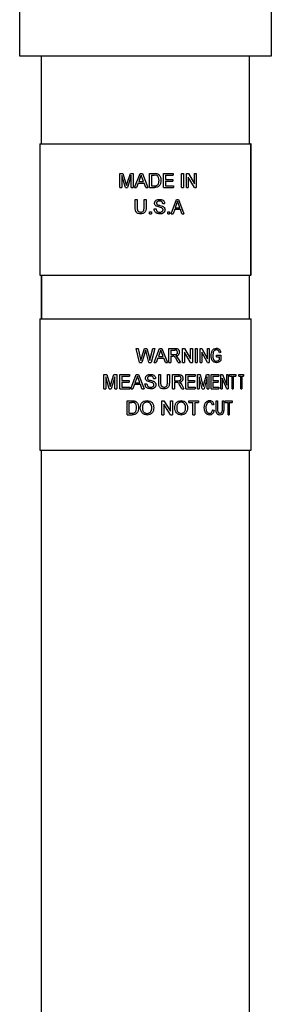
# Model space of a CAD drawing. Units: inches. Extents: x 0.5 to 10.9, y 0.1 to 17.
# Drawn here: x 5.8 to 6, y 13.6 to 14.8 of the extents above; entities that cross this region are included whole.
import ezdxf

# ---------------------------------------------------------------- set-up
doc = ezdxf.new("R2010")
doc.units = ezdxf.units.IN
doc.header["$LTSCALE"] = 0.75
doc.header["$MEASUREMENT"] = 0
doc.layers.add('Layer 1', color=7, linetype='Continuous')

msp = doc.modelspace()

# ---------------------------------------------------------------- linework, layer by layer
at = {"color": 7, "linetype": 'Continuous', "lineweight": 25}
for p, q in [((6.0383, 15.2242), (6.0383, 14.7193)), ((5.7508, 14.7193), (5.7508, 14.8545)), ((6.0383, 14.7193), (5.7508, 14.7193)), ((5.7758, 14.6193), (5.7758, 14.7193)), ((5.7737, 14.6193), (5.7737, 14.4693)), ((5.7737, 14.6193), (6.0149, 14.6193)), ((6.0149, 14.4693), (6.0149, 14.6193)), ((6.0152, 14.6193), (6.0149, 14.6193)), ((6.0152, 14.4693), (6.0152, 14.6193)), ((6.0152, 14.6193), (6.0153, 14.6193)), ((6.0153, 14.4693), (6.0153, 14.6193)), ((5.8653, 14.5854), (5.8686, 14.5854)), ((5.8653, 14.5693), (5.8653, 14.5854)), ((5.8686, 14.5854), (5.8722, 14.5741)), ((5.8737, 14.5743), (5.8772, 14.5854)), ((5.8772, 14.5854), (5.8806, 14.5854)), ((5.8806, 14.5854), (5.8806, 14.5693)), ((5.8819, 14.5693), (5.8883, 14.5854)), ((5.8883, 14.5854), (5.8909, 14.5854)), ((5.8909, 14.5854), (5.8973, 14.5693)), ((5.899, 14.5854), (5.9045, 14.5854)), ((5.899, 14.5693), (5.899, 14.5854)), ((5.9045, 14.5854), (5.9074, 14.5852)), ((5.9151, 14.5854), (5.9262, 14.5854)), ((5.9151, 14.5693), (5.9151, 14.5854)), ((5.9262, 14.5854), (5.9262, 14.5836)), ((5.9357, 14.5854), (5.9379, 14.5854)), ((5.9357, 14.5693), (5.9357, 14.5854)), ((5.9379, 14.5854), (5.9379, 14.5693)), ((5.9413, 14.5854), (5.9435, 14.5854)), ((5.9413, 14.5693), (5.9413, 14.5854)), ((5.9435, 14.5854), (5.9505, 14.5734)), ((5.9505, 14.5854), (5.9525, 14.5854)), ((5.9505, 14.5734), (5.9505, 14.5854)), ((5.9525, 14.5854), (5.9525, 14.5693)), ((5.8675, 14.583), (5.8675, 14.5693)), ((5.8717, 14.5693), (5.8675, 14.583)), ((5.8783, 14.583), (5.8741, 14.5693)), ((5.8783, 14.5693), (5.8783, 14.583)), ((5.8861, 14.5742), (5.8843, 14.5693)), ((5.8861, 14.5742), (5.893, 14.5742)), ((5.8885, 14.5806), (5.8868, 14.5761)), ((5.8868, 14.5761), (5.8923, 14.5761)), ((5.8896, 14.5836), (5.8885, 14.5806)), ((5.8908, 14.5804), (5.8896, 14.5836)), ((5.8923, 14.5761), (5.8908, 14.5804)), ((5.8949, 14.5693), (5.893, 14.5742)), ((5.9013, 14.5836), (5.9046, 14.5836)), ((5.9013, 14.5836), (5.9013, 14.5711)), ((5.9072, 14.5832), (5.9046, 14.5836)), ((5.9173, 14.5836), (5.9173, 14.5786)), ((5.9173, 14.5836), (5.9262, 14.5836)), ((5.9173, 14.5786), (5.9256, 14.5786)), ((5.9173, 14.5767), (5.9173, 14.5711)), ((5.9173, 14.5767), (5.9256, 14.5767)), ((5.9256, 14.5786), (5.9256, 14.5767)), ((5.9434, 14.5813), (5.9434, 14.5693)), ((5.9504, 14.5693), (5.9434, 14.5813)), ((5.8653, 14.5693), (5.8675, 14.5693)), ((5.8717, 14.5693), (5.8741, 14.5693)), ((5.8783, 14.5693), (5.8806, 14.5693)), ((5.8819, 14.5693), (5.8843, 14.5693)), ((5.8949, 14.5693), (5.8973, 14.5693)), ((5.899, 14.5693), (5.9048, 14.5693)), ((5.9013, 14.5711), (5.9046, 14.5711)), ((5.9151, 14.5693), (5.9266, 14.5693)), ((5.9173, 14.5711), (5.9266, 14.5711)), ((5.9266, 14.5711), (5.9266, 14.5693)), ((5.9357, 14.5693), (5.9379, 14.5693)), ((5.9413, 14.5693), (5.9434, 14.5693)), ((5.9504, 14.5693), (5.9525, 14.5693)), ((5.8828, 14.5556), (5.885, 14.5556)), ((5.8828, 14.5463), (5.8828, 14.5556)), ((5.885, 14.5556), (5.885, 14.5464)), ((5.8929, 14.5556), (5.8952, 14.5556)), ((5.8929, 14.5464), (5.8929, 14.5556)), ((5.8952, 14.5556), (5.8952, 14.5463)), ((5.9142, 14.551), (5.9164, 14.551)), ((5.9238, 14.5394), (5.93, 14.5556)), ((5.9301, 14.5507), (5.9286, 14.5462)), ((5.93, 14.5556), (5.9324, 14.5556)), ((5.9312, 14.5537), (5.9301, 14.5507)), ((5.9323, 14.5505), (5.9312, 14.5537)), ((5.9338, 14.5462), (5.9323, 14.5505)), ((5.9324, 14.5556), (5.9385, 14.5394)), ((5.8991, 14.5415), (5.9012, 14.5415)), ((5.8991, 14.5394), (5.8991, 14.5415)), ((5.8991, 14.5394), (5.9012, 14.5394)), ((5.9012, 14.5415), (5.9012, 14.5394)), ((5.9043, 14.545), (5.9066, 14.545)), ((5.9129, 14.5461), (5.9073, 14.5479)), ((5.9201, 14.5415), (5.9221, 14.5415)), ((5.9201, 14.5394), (5.9201, 14.5415)), ((5.9201, 14.5394), (5.9221, 14.5394)), ((5.9221, 14.5415), (5.9221, 14.5394)), ((5.9238, 14.5394), (5.9261, 14.5394)), ((5.9279, 14.5444), (5.9261, 14.5394)), ((5.9279, 14.5444), (5.9345, 14.5444)), ((5.9286, 14.5462), (5.9338, 14.5462)), ((5.9362, 14.5394), (5.9345, 14.5444)), ((5.9362, 14.5394), (5.9385, 14.5394)), ((5.7737, 14.4693), (6.0149, 14.4693)), ((5.7758, 14.4693), (5.7758, 14.4193)), ((6.0152, 14.4693), (6.0149, 14.4693)), ((6.0152, 14.4693), (6.0153, 14.4693)), ((5.7738, 14.4193), (5.7738, 14.2693)), ((5.7738, 14.4193), (6.0153, 14.4193)), ((6.0153, 14.2693), (6.0153, 14.4193)), ((5.8838, 14.3854), (5.8861, 14.3854)), ((5.8878, 14.3693), (5.8838, 14.3854)), ((5.8861, 14.3854), (5.8885, 14.3748)), ((5.8901, 14.3744), (5.8933, 14.3854)), ((5.894, 14.3814), (5.8905, 14.3693)), ((5.8933, 14.3854), (5.896, 14.3854)), ((5.8952, 14.3816), (5.8946, 14.3835)), ((5.8985, 14.3693), (5.8952, 14.3816)), ((5.896, 14.3854), (5.8983, 14.3773)), ((5.9004, 14.3749), (5.9028, 14.3854)), ((5.9051, 14.3854), (5.901, 14.3693)), ((5.9028, 14.3854), (5.9051, 14.3854)), ((5.9043, 14.3693), (5.9107, 14.3854)), ((5.9107, 14.3854), (5.9133, 14.3854)), ((5.912, 14.3836), (5.9109, 14.3806)), ((5.9132, 14.3804), (5.912, 14.3836)), ((5.9133, 14.3854), (5.9196, 14.3693)), ((5.9213, 14.3854), (5.9281, 14.3854)), ((5.9213, 14.3693), (5.9213, 14.3854)), ((5.9235, 14.3836), (5.9282, 14.3836)), ((5.9235, 14.3836), (5.9235, 14.3784)), ((5.9368, 14.3854), (5.939, 14.3854)), ((5.9368, 14.3693), (5.9368, 14.3854)), ((5.9389, 14.3813), (5.9389, 14.3693)), ((5.946, 14.3693), (5.9389, 14.3813)), ((5.939, 14.3854), (5.9461, 14.3734)), ((5.9461, 14.3854), (5.9482, 14.3854)), ((5.9461, 14.3734), (5.9461, 14.3854)), ((5.9482, 14.3854), (5.9482, 14.3693)), ((5.9517, 14.3854), (5.9537, 14.3854)), ((5.9517, 14.3693), (5.9517, 14.3854)), ((5.9537, 14.3854), (5.9537, 14.3693)), ((5.9569, 14.3854), (5.959, 14.3854)), ((5.9569, 14.3693), (5.9569, 14.3854)), ((5.9589, 14.3813), (5.9589, 14.3693)), ((5.9653, 14.3693), (5.9589, 14.3813)), ((5.959, 14.3854), (5.9654, 14.3734)), ((5.9654, 14.3854), (5.9672, 14.3854)), ((5.9654, 14.3734), (5.9654, 14.3854)), ((5.9672, 14.3854), (5.9672, 14.3693)), ((5.8885, 14.3748), (5.8893, 14.3715)), ((5.8893, 14.3715), (5.8901, 14.3744)), ((5.8983, 14.3773), (5.8996, 14.3715)), ((5.8996, 14.3715), (5.9004, 14.3749)), ((5.9086, 14.3742), (5.9068, 14.3693)), ((5.9086, 14.3742), (5.9154, 14.3742)), ((5.9109, 14.3806), (5.9093, 14.3761)), ((5.9093, 14.3761), (5.9147, 14.3761)), ((5.9147, 14.3761), (5.9132, 14.3804)), ((5.9172, 14.3693), (5.9154, 14.3742)), ((5.9235, 14.3784), (5.9277, 14.3784)), ((5.9235, 14.3765), (5.9235, 14.3693)), ((5.9235, 14.3765), (5.9258, 14.3765)), ((5.9269, 14.3764), (5.9258, 14.3765)), ((5.9292, 14.3767), (5.9304, 14.3759)), ((5.932, 14.3693), (5.9301, 14.3727)), ((5.9304, 14.3759), (5.932, 14.3737)), ((5.932, 14.3737), (5.9345, 14.3693)), ((5.9718, 14.3806), (5.9713, 14.3774)), ((5.9758, 14.3776), (5.9806, 14.3776)), ((5.9758, 14.3757), (5.9758, 14.3776)), ((5.9758, 14.3757), (5.979, 14.3757)), ((5.9804, 14.3809), (5.9789, 14.3804)), ((5.979, 14.3726), (5.979, 14.3757)), ((5.9806, 14.3776), (5.9806, 14.3716)), ((5.8878, 14.3693), (5.8905, 14.3693)), ((5.8985, 14.3693), (5.901, 14.3693)), ((5.9043, 14.3693), (5.9068, 14.3693)), ((5.9172, 14.3693), (5.9196, 14.3693)), ((5.9213, 14.3693), (5.9235, 14.3693)), ((5.932, 14.3693), (5.9345, 14.3693)), ((5.9368, 14.3693), (5.9389, 14.3693)), ((5.946, 14.3693), (5.9482, 14.3693)), ((5.9517, 14.3693), (5.9537, 14.3693)), ((5.9569, 14.3693), (5.9589, 14.3693)), ((5.9653, 14.3693), (5.9672, 14.3693)), ((5.847, 14.3556), (5.8502, 14.3556)), ((5.847, 14.3394), (5.847, 14.3556)), ((5.8491, 14.3531), (5.8491, 14.3394)), ((5.8531, 14.3394), (5.8491, 14.3531)), ((5.8502, 14.3556), (5.8536, 14.3442)), ((5.855, 14.3444), (5.8584, 14.3556)), ((5.8595, 14.3531), (5.8554, 14.3394)), ((5.8584, 14.3556), (5.8617, 14.3556)), ((5.8595, 14.3394), (5.8595, 14.3531)), ((5.8617, 14.3556), (5.8617, 14.3394)), ((5.8651, 14.3556), (5.8763, 14.3556)), ((5.8651, 14.3394), (5.8651, 14.3556)), ((5.8673, 14.3537), (5.8673, 14.3487)), ((5.8673, 14.3537), (5.8763, 14.3537)), ((5.8673, 14.3487), (5.8757, 14.3487)), ((5.8757, 14.3487), (5.8757, 14.3469)), ((5.8763, 14.3556), (5.8763, 14.3537)), ((5.8776, 14.3394), (5.884, 14.3556)), ((5.8841, 14.3507), (5.8825, 14.3462)), ((5.884, 14.3556), (5.8865, 14.3556)), ((5.8852, 14.3537), (5.8841, 14.3507)), ((5.8864, 14.3505), (5.8852, 14.3537)), ((5.888, 14.3462), (5.8864, 14.3505)), ((5.8865, 14.3556), (5.8929, 14.3394)), ((5.9025, 14.3461), (5.8968, 14.3479)), ((5.9038, 14.351), (5.9061, 14.351)), ((5.9096, 14.3556), (5.9118, 14.3556)), ((5.9096, 14.3463), (5.9096, 14.3556)), ((5.9118, 14.3556), (5.9118, 14.3464)), ((5.9196, 14.3556), (5.9218, 14.3556)), ((5.9196, 14.3464), (5.9196, 14.3556)), ((5.9218, 14.3556), (5.9218, 14.3463)), ((5.9254, 14.3556), (5.9322, 14.3556)), ((5.9254, 14.3394), (5.9254, 14.3556)), ((5.9276, 14.3537), (5.9322, 14.3537)), ((5.9276, 14.3537), (5.9276, 14.3485)), ((5.9276, 14.3485), (5.9318, 14.3485)), ((5.9407, 14.3556), (5.9511, 14.3556)), ((5.9407, 14.3394), (5.9407, 14.3556)), ((5.9428, 14.3537), (5.9428, 14.3487)), ((5.9428, 14.3537), (5.9511, 14.3537)), ((5.9428, 14.3487), (5.9505, 14.3487)), ((5.9505, 14.3487), (5.9505, 14.3469)), ((5.9511, 14.3556), (5.9511, 14.3537)), ((5.9538, 14.3556), (5.9568, 14.3556)), ((5.9538, 14.3394), (5.9538, 14.3556)), ((5.9558, 14.3531), (5.9558, 14.3394)), ((5.9594, 14.3394), (5.9558, 14.3531)), ((5.9568, 14.3556), (5.9598, 14.3442)), ((5.9611, 14.3444), (5.9641, 14.3556)), ((5.965, 14.3531), (5.9614, 14.3394)), ((5.9641, 14.3556), (5.9668, 14.3556)), ((5.965, 14.3394), (5.965, 14.3531)), ((5.9668, 14.3556), (5.9668, 14.3394)), ((5.9696, 14.3556), (5.9782, 14.3556)), ((5.9696, 14.3394), (5.9696, 14.3556)), ((5.9714, 14.3537), (5.9714, 14.3487)), ((5.9714, 14.3537), (5.9782, 14.3537)), ((5.9714, 14.3487), (5.9777, 14.3487)), ((5.9777, 14.3487), (5.9777, 14.3469)), ((5.9782, 14.3556), (5.9782, 14.3537)), ((5.9807, 14.3556), (5.9824, 14.3556)), ((5.9807, 14.3394), (5.9807, 14.3556)), ((5.9823, 14.3515), (5.9823, 14.3394)), ((5.9874, 14.3394), (5.9823, 14.3515)), ((5.9824, 14.3556), (5.9875, 14.3435)), ((5.9875, 14.3556), (5.9889, 14.3556)), ((5.9875, 14.3435), (5.9875, 14.3556)), ((5.9889, 14.3556), (5.9889, 14.3394)), ((5.9905, 14.3556), (5.9976, 14.3556)), ((5.9905, 14.3537), (5.9905, 14.3556)), ((5.9905, 14.3537), (5.9935, 14.3537)), ((5.9935, 14.3394), (5.9935, 14.3537)), ((5.9948, 14.3537), (5.9948, 14.3394)), ((5.9948, 14.3537), (5.9976, 14.3537)), ((5.9976, 14.3556), (5.9976, 14.3537)), ((6.0012, 14.3556), (6.0065, 14.3556)), ((6.0012, 14.3537), (6.0012, 14.3556)), ((6.0012, 14.3537), (6.0035, 14.3537)), ((6.0035, 14.3394), (6.0035, 14.3537)), ((6.0045, 14.3537), (6.0045, 14.3394)), ((6.0045, 14.3537), (6.0065, 14.3537)), ((6.0065, 14.3556), (6.0065, 14.3537)), ((5.847, 14.3394), (5.8491, 14.3394)), ((5.8531, 14.3394), (5.8554, 14.3394)), ((5.8595, 14.3394), (5.8617, 14.3394)), ((5.8651, 14.3394), (5.8767, 14.3394)), ((5.8673, 14.3469), (5.8673, 14.3413)), ((5.8673, 14.3469), (5.8757, 14.3469)), ((5.8673, 14.3413), (5.8767, 14.3413)), ((5.8767, 14.3413), (5.8767, 14.3394)), ((5.8776, 14.3394), (5.88, 14.3394)), ((5.8818, 14.3444), (5.88, 14.3394)), ((5.8818, 14.3444), (5.8887, 14.3444)), ((5.8825, 14.3462), (5.888, 14.3462)), ((5.8905, 14.3394), (5.8887, 14.3444)), ((5.8905, 14.3394), (5.8929, 14.3394)), ((5.8938, 14.345), (5.8961, 14.345)), ((5.9254, 14.3394), (5.9276, 14.3394)), ((5.9276, 14.3467), (5.9276, 14.3394)), ((5.9276, 14.3467), (5.9299, 14.3467)), ((5.9309, 14.3466), (5.9299, 14.3467)), ((5.9332, 14.3469), (5.9344, 14.3461)), ((5.9361, 14.3394), (5.9342, 14.3428)), ((5.9344, 14.3461), (5.936, 14.3439)), ((5.936, 14.3439), (5.9385, 14.3394)), ((5.9361, 14.3394), (5.9385, 14.3394)), ((5.9407, 14.3394), (5.9514, 14.3394)), ((5.9428, 14.3469), (5.9428, 14.3413)), ((5.9428, 14.3469), (5.9505, 14.3469)), ((5.9428, 14.3413), (5.9514, 14.3413)), ((5.9514, 14.3413), (5.9514, 14.3394)), ((5.9538, 14.3394), (5.9558, 14.3394)), ((5.9594, 14.3394), (5.9614, 14.3394)), ((5.965, 14.3394), (5.9668, 14.3394)), ((5.9696, 14.3394), (5.9785, 14.3394)), ((5.9714, 14.3469), (5.9714, 14.3413)), ((5.9714, 14.3469), (5.9777, 14.3469)), ((5.9714, 14.3413), (5.9785, 14.3413)), ((5.9785, 14.3413), (5.9785, 14.3394)), ((5.9807, 14.3394), (5.9823, 14.3394)), ((5.9874, 14.3394), (5.9889, 14.3394)), ((5.9935, 14.3394), (5.9948, 14.3394)), ((6.0035, 14.3394), (6.0045, 14.3394)), ((5.8734, 14.3257), (5.8789, 14.3257)), ((5.8734, 14.3095), (5.8734, 14.3257)), ((5.8789, 14.3257), (5.8817, 14.3255)), ((5.913, 14.3257), (5.9154, 14.3257)), ((5.913, 14.3095), (5.913, 14.3257)), ((5.9154, 14.3257), (5.923, 14.3136)), ((5.923, 14.3257), (5.9252, 14.3257)), ((5.923, 14.3136), (5.923, 14.3257)), ((5.9252, 14.3257), (5.9252, 14.3095)), ((5.944, 14.3257), (5.9552, 14.3257)), ((5.944, 14.3238), (5.944, 14.3257)), ((5.9552, 14.3257), (5.9552, 14.3238)), ((5.9751, 14.3257), (5.9768, 14.3257)), ((5.9751, 14.3164), (5.9751, 14.3257)), ((5.9768, 14.3257), (5.9768, 14.3165)), ((5.9824, 14.3257), (5.984, 14.3257)), ((5.9824, 14.3165), (5.9824, 14.3257)), ((5.984, 14.3257), (5.984, 14.3164)), ((5.9856, 14.3257), (5.9934, 14.3257)), ((5.9856, 14.3238), (5.9856, 14.3257)), ((5.9934, 14.3257), (5.9934, 14.3238)), ((5.8756, 14.3238), (5.8789, 14.3238)), ((5.8756, 14.3238), (5.8756, 14.3114)), ((5.8815, 14.3235), (5.8789, 14.3238)), ((5.9153, 14.3216), (5.9153, 14.3095)), ((5.9229, 14.3095), (5.9153, 14.3216)), ((5.944, 14.3238), (5.9487, 14.3238)), ((5.9487, 14.3095), (5.9487, 14.3238)), ((5.9507, 14.3238), (5.9507, 14.3095)), ((5.9507, 14.3238), (5.9552, 14.3238)), ((5.9726, 14.3212), (5.9709, 14.3207)), ((5.9712, 14.3152), (5.973, 14.3147)), ((5.9856, 14.3238), (5.9889, 14.3238)), ((5.9889, 14.3095), (5.9889, 14.3238)), ((5.9903, 14.3238), (5.9903, 14.3095)), ((5.9903, 14.3238), (5.9934, 14.3238)), ((5.8734, 14.3095), (5.8791, 14.3095)), ((5.8756, 14.3114), (5.8789, 14.3114)), ((5.913, 14.3095), (5.9153, 14.3095)), ((5.9229, 14.3095), (5.9252, 14.3095)), ((5.9487, 14.3095), (5.9507, 14.3095)), ((5.9889, 14.3095), (5.9903, 14.3095)), ((5.7738, 14.2693), (6.0153, 14.2693))]:
    msp.add_line(p, q, dxfattribs=at)
for p, q in [((5.7758, 14.6193), (5.7758, 14.7193)), ((5.7758, 14.4193), (5.7758, 14.4693)), ((5.7758, 12.872), (5.7758, 14.2693))]:
    msp.add_line(p, q)
for points, knots in [([(5.9074, 14.5852), (5.9078, 14.5851), (5.9084, 14.5849), (5.9092, 14.5845), (5.9096, 14.5842), (5.9097, 14.5841)], [0, 0, 0, 0, 0.499649, 0.749756, 1, 1, 1, 1]), ([(5.9097, 14.5841), (5.9101, 14.5836), (5.911, 14.5827), (5.912, 14.5805), (5.9121, 14.5787), (5.9122, 14.5774)], [0, 0, 0, 0, 0.250072, 0.500382, 1, 1, 1, 1]), ([(5.8722, 14.5741), (5.8723, 14.5737), (5.8725, 14.573), (5.8727, 14.5723), (5.8728, 14.5719), (5.8729, 14.5718), (5.8729, 14.5717)], [0, 0, 0, 0, 0.500007, 0.837662, 0.940743, 1, 1, 1, 1]), ([(5.8729, 14.5717), (5.873, 14.5721), (5.8732, 14.5726), (5.8733, 14.573), (5.8733, 14.573), (5.8733, 14.573), (5.8734, 14.5733), (5.8735, 14.5737), (5.8736, 14.5741), (5.8737, 14.5743)], [0, 0, 0, 0, 0.499994, 0.500245, 0.502413, 0.508606, 0.532314, 0.749991, 1, 1, 1, 1]), ([(5.9122, 14.5774), (5.9122, 14.5764), (5.9121, 14.5748), (5.9113, 14.5728), (5.9105, 14.5714), (5.9094, 14.5703), (5.9074, 14.5694), (5.9059, 14.5693), (5.9048, 14.5693)], [0, 0, 0, 0, 0.2499908, 0.3752614, 0.5003697, 0.6253537, 0.7502839, 1, 1, 1, 1]), ([(5.91, 14.5775), (5.9099, 14.5786), (5.9099, 14.5804), (5.9088, 14.5821), (5.908, 14.5829), (5.9075, 14.5831), (5.9072, 14.5832)], [0, 0, 0, 0, 0.4993801, 0.7494269, 0.8747874, 1, 1, 1, 1]), ([(5.9084, 14.5723), (5.9087, 14.5726), (5.9093, 14.5734), (5.9099, 14.5752), (5.9099, 14.5765), (5.91, 14.5775)], [0, 0, 0, 0, 0.249729, 0.499971, 1, 1, 1, 1]), ([(5.9046, 14.5711), (5.9053, 14.5711), (5.9063, 14.5712), (5.9076, 14.5716), (5.9082, 14.5721), (5.9084, 14.5723)], [0, 0, 0, 0, 0.500324, 0.750462, 1, 1, 1, 1]), ([(5.9049, 14.5514), (5.9049, 14.5517), (5.905, 14.5524), (5.9054, 14.5533), (5.9059, 14.5541), (5.9069, 14.555), (5.9085, 14.5557), (5.9098, 14.5557), (5.9105, 14.5558)], [0, 0, 0, 0, 0.125097, 0.250215, 0.375271, 0.500345, 0.749845, 1, 1, 1, 1]), ([(5.9073, 14.5479), (5.907, 14.548), (5.9063, 14.5484), (5.9055, 14.5492), (5.9051, 14.5501), (5.9049, 14.5508), (5.9049, 14.5512), (5.9049, 14.5514)], [0, 0, 0, 0, 0.250293, 0.500081, 0.749571, 0.874748, 1, 1, 1, 1]), ([(5.9106, 14.5539), (5.9102, 14.5539), (5.9094, 14.5539), (5.9085, 14.5536), (5.9078, 14.5531), (5.9075, 14.5526), (5.9072, 14.5521), (5.9072, 14.5517), (5.9072, 14.5515)], [0, 0, 0, 0, 0.250423, 0.499903, 0.624926, 0.750038, 0.874975, 1, 1, 1, 1]), ([(5.9072, 14.5515), (5.9072, 14.5512), (5.9073, 14.5508), (5.9075, 14.5504), (5.9077, 14.5502), (5.9078, 14.5501)], [0, 0, 0, 0, 0.498888, 0.749286, 1, 1, 1, 1]), ([(5.9078, 14.5501), (5.9083, 14.5498), (5.909, 14.5494), (5.9101, 14.5491), (5.9117, 14.5487), (5.913, 14.5483), (5.9141, 14.5479)], [0, 0, 0, 0, 0.248837, 0.374104, 0.499385, 1, 1, 1, 1]), ([(5.9105, 14.5558), (5.9112, 14.5557), (5.9126, 14.5557), (5.9143, 14.555), (5.9154, 14.554), (5.9159, 14.5531), (5.9163, 14.5521), (5.9164, 14.5514), (5.9164, 14.551)], [0, 0, 0, 0, 0.250171, 0.499519, 0.625345, 0.750059, 0.874797, 1, 1, 1, 1]), ([(5.9142, 14.551), (5.9141, 14.5514), (5.914, 14.5521), (5.9135, 14.5528), (5.9131, 14.5533), (5.9125, 14.5536), (5.9117, 14.5539), (5.911, 14.5539), (5.9106, 14.5539)], [0, 0, 0, 0, 0.24949, 0.37658, 0.499581, 0.624646, 0.749834, 1, 1, 1, 1]), ([(5.889, 14.5392), (5.8881, 14.5392), (5.8867, 14.5393), (5.885, 14.5401), (5.884, 14.541), (5.8833, 14.5422), (5.8828, 14.544), (5.8828, 14.5453), (5.8828, 14.5463)], [0, 0, 0, 0, 0.249902, 0.374155, 0.49985, 0.623975, 0.747999, 1, 1, 1, 1]), ([(5.885, 14.5464), (5.885, 14.5458), (5.8851, 14.5448), (5.8853, 14.5436), (5.8856, 14.5428), (5.8862, 14.5421), (5.8873, 14.5414), (5.8882, 14.5413), (5.8888, 14.5413)], [0, 0, 0, 0, 0.25074, 0.376082, 0.501068, 0.625239, 0.748598, 1, 1, 1, 1]), ([(5.8888, 14.5413), (5.8895, 14.5413), (5.8904, 14.5413), (5.8916, 14.5419), (5.8923, 14.5426), (5.8926, 14.5435), (5.8929, 14.5448), (5.8929, 14.5457), (5.8929, 14.5464)], [0, 0, 0, 0, 0.2496846, 0.3794438, 0.4991743, 0.6241993, 0.7494613, 1, 1, 1, 1]), ([(5.8952, 14.5463), (5.8952, 14.5454), (5.8951, 14.544), (5.8946, 14.5422), (5.8939, 14.5411), (5.8929, 14.5402), (5.8913, 14.5393), (5.8899, 14.5392), (5.889, 14.5392)], [0, 0, 0, 0, 0.250387, 0.375563, 0.500455, 0.625456, 0.75046, 1, 1, 1, 1]), ([(5.911, 14.5392), (5.9102, 14.5392), (5.9089, 14.5393), (5.9074, 14.5399), (5.9063, 14.5405), (5.9054, 14.5414), (5.9046, 14.5429), (5.9044, 14.5442), (5.9043, 14.545)], [0, 0, 0, 0, 0.25018, 0.379323, 0.500523, 0.624949, 0.750807, 1, 1, 1, 1]), ([(5.9066, 14.545), (5.9067, 14.5445), (5.9068, 14.5436), (5.9073, 14.5426), (5.9081, 14.5419), (5.9093, 14.5412), (5.9104, 14.5411), (5.9109, 14.5411)], [0, 0, 0, 0, 0.250173, 0.375336, 0.500461, 0.750016, 1, 1, 1, 1]), ([(5.9109, 14.5411), (5.9114, 14.5411), (5.9122, 14.5411), (5.9132, 14.5416), (5.9139, 14.5421), (5.9143, 14.5426), (5.9145, 14.5431), (5.9146, 14.5436), (5.9146, 14.5438), (5.9146, 14.5439)], [0, 0, 0, 0, 0.250057, 0.499603, 0.624654, 0.749675, 0.874731, 0.937342, 1, 1, 1, 1]), ([(5.9168, 14.544), (5.9168, 14.5436), (5.9168, 14.5429), (5.9164, 14.5419), (5.9158, 14.5411), (5.9147, 14.5401), (5.9131, 14.5393), (5.9117, 14.5392), (5.911, 14.5392)], [0, 0, 0, 0, 0.125116, 0.250224, 0.375359, 0.500501, 0.75, 1, 1, 1, 1]), ([(5.9146, 14.5439), (5.9146, 14.5441), (5.9145, 14.5446), (5.9141, 14.5453), (5.9136, 14.5458), (5.9131, 14.546), (5.9129, 14.5461)], [0, 0, 0, 0, 0.249853, 0.499393, 0.749352, 1, 1, 1, 1]), ([(5.9141, 14.5479), (5.9144, 14.5477), (5.9152, 14.5473), (5.9161, 14.5464), (5.9167, 14.5453), (5.9168, 14.5444), (5.9168, 14.544)], [0, 0, 0, 0, 0.250446, 0.500388, 0.750097, 1, 1, 1, 1]), ([(5.8946, 14.3835), (5.8946, 14.3832), (5.8944, 14.3825), (5.8942, 14.3818), (5.894, 14.3814)], [0, 0, 0, 0, 0.360502, 1, 1, 1, 1]), ([(5.9281, 14.3854), (5.9287, 14.3854), (5.9297, 14.3854), (5.9309, 14.3851), (5.9318, 14.3846), (5.9324, 14.3839), (5.9331, 14.3828), (5.9332, 14.3817), (5.9333, 14.3811)], [0, 0, 0, 0, 0.250572, 0.37583, 0.500761, 0.625788, 0.750951, 1, 1, 1, 1]), ([(5.9311, 14.381), (5.9311, 14.3814), (5.931, 14.382), (5.9306, 14.3826), (5.9302, 14.383), (5.9298, 14.3833), (5.9291, 14.3835), (5.9285, 14.3836), (5.9282, 14.3836)], [0, 0, 0, 0, 0.24898, 0.374118, 0.499238, 0.617636, 0.749627, 1, 1, 1, 1]), ([(5.9333, 14.3811), (5.9332, 14.3805), (5.9331, 14.3797), (5.9326, 14.3787), (5.9319, 14.3778), (5.9308, 14.377), (5.9297, 14.3768), (5.9292, 14.3767)], [0, 0, 0, 0, 0.249537, 0.373343, 0.500105, 0.749522, 1, 1, 1, 1]), ([(5.9695, 14.3773), (5.9696, 14.3784), (5.9697, 14.38), (5.9704, 14.3821), (5.9711, 14.3834), (5.9721, 14.3845), (5.9736, 14.3854), (5.9748, 14.3856), (5.9757, 14.3856)], [0, 0, 0, 0, 0.249769, 0.38107, 0.500181, 0.625235, 0.750406, 1, 1, 1, 1]), ([(5.9756, 14.3838), (5.9752, 14.3838), (5.9744, 14.3837), (5.9733, 14.3831), (5.9723, 14.382), (5.9719, 14.3811), (5.9718, 14.3806)], [0, 0, 0, 0, 0.250479, 0.500455, 0.749916, 1, 1, 1, 1]), ([(5.9789, 14.3804), (5.9788, 14.3809), (5.9787, 14.3816), (5.9782, 14.3825), (5.9777, 14.3831), (5.9768, 14.3837), (5.976, 14.3837), (5.9756, 14.3838)], [0, 0, 0, 0, 0.2502044, 0.375316, 0.500395, 0.7499998, 1, 1, 1, 1]), ([(5.9757, 14.3856), (5.9762, 14.3856), (5.9773, 14.3855), (5.9786, 14.3848), (5.9794, 14.3839), (5.98, 14.3827), (5.9803, 14.3816), (5.9804, 14.3809)], [0, 0, 0, 0, 0.250179, 0.499848, 0.623924, 0.750039, 1, 1, 1, 1]), ([(5.9301, 14.3727), (5.9297, 14.3734), (5.929, 14.3745), (5.9281, 14.3757), (5.9274, 14.3762), (5.9271, 14.3764), (5.9269, 14.3764)], [0, 0, 0, 0, 0.50041, 0.750178, 0.875034, 1, 1, 1, 1]), ([(5.9277, 14.3784), (5.9281, 14.3784), (5.9287, 14.3784), (5.9295, 14.3786), (5.9301, 14.3788), (5.9305, 14.3793), (5.9308, 14.3798), (5.931, 14.3803), (5.9311, 14.3807), (5.9311, 14.3809), (5.9311, 14.381)], [0, 0, 0, 0, 0.250266, 0.37536, 0.500282, 0.623969, 0.749828, 0.874828, 0.937397, 1, 1, 1, 1]), ([(5.9758, 14.3691), (5.975, 14.3692), (5.9738, 14.3693), (5.9722, 14.3702), (5.9712, 14.3712), (5.9704, 14.3725), (5.9697, 14.3745), (5.9696, 14.3762), (5.9695, 14.3773)], [0, 0, 0, 0, 0.249638, 0.375423, 0.500013, 0.624519, 0.750351, 1, 1, 1, 1]), ([(5.9713, 14.3774), (5.9713, 14.3765), (5.9714, 14.3753), (5.9718, 14.3738), (5.9723, 14.3727), (5.973, 14.3719), (5.9741, 14.3711), (5.975, 14.371), (5.9757, 14.3709)], [0, 0, 0, 0, 0.250134, 0.376264, 0.500445, 0.62546, 0.750648, 1, 1, 1, 1]), ([(5.9757, 14.3709), (5.9763, 14.371), (5.9775, 14.3712), (5.9785, 14.3721), (5.979, 14.3726)], [0, 0, 0, 0, 0.499852, 1, 1, 1, 1]), ([(5.9806, 14.3716), (5.9799, 14.3709), (5.9785, 14.3694), (5.9767, 14.3692), (5.9758, 14.3691)], [0, 0, 0, 0, 0.5005137, 1, 1, 1, 1]), ([(5.8945, 14.3514), (5.8945, 14.3517), (5.8945, 14.3524), (5.8949, 14.3533), (5.8955, 14.3541), (5.8965, 14.355), (5.8981, 14.3557), (5.8994, 14.3557), (5.9001, 14.3558)], [0, 0, 0, 0, 0.1251, 0.250217, 0.375276, 0.500349, 0.749846, 1, 1, 1, 1]), ([(5.8968, 14.3479), (5.8965, 14.348), (5.8959, 14.3484), (5.8951, 14.3492), (5.8947, 14.3501), (5.8945, 14.3508), (5.8945, 14.3512), (5.8945, 14.3514)], [0, 0, 0, 0, 0.250292, 0.500082, 0.749575, 0.87476, 1, 1, 1, 1]), ([(5.9002, 14.3539), (5.8998, 14.3539), (5.899, 14.3539), (5.898, 14.3536), (5.8974, 14.3531), (5.897, 14.3526), (5.8968, 14.3521), (5.8968, 14.3517), (5.8967, 14.3515)], [0, 0, 0, 0, 0.250423, 0.4999065, 0.6249339, 0.7500368, 0.8749803, 1, 1, 1, 1]), ([(5.8967, 14.3515), (5.8968, 14.3512), (5.8968, 14.3508), (5.8971, 14.3504), (5.8972, 14.3502), (5.8973, 14.3501)], [0, 0, 0, 0, 0.4989052, 0.7492868, 1, 1, 1, 1]), ([(5.8973, 14.3501), (5.8978, 14.3498), (5.8986, 14.3494), (5.8996, 14.3491), (5.9013, 14.3487), (5.9026, 14.3483), (5.9037, 14.3479)], [0, 0, 0, 0, 0.2488383, 0.3741036, 0.4993853, 1, 1, 1, 1]), ([(5.9001, 14.3558), (5.9008, 14.3557), (5.9022, 14.3557), (5.9039, 14.355), (5.905, 14.354), (5.9056, 14.3531), (5.906, 14.3521), (5.906, 14.3514), (5.9061, 14.351)], [0, 0, 0, 0, 0.25017, 0.499519, 0.625345, 0.750056, 0.874794, 1, 1, 1, 1]), ([(5.9038, 14.351), (5.9037, 14.3514), (5.9036, 14.3521), (5.9031, 14.3528), (5.9027, 14.3533), (5.9021, 14.3536), (5.9013, 14.3539), (5.9006, 14.3539), (5.9002, 14.3539)], [0, 0, 0, 0, 0.249489, 0.376584, 0.49958, 0.624645, 0.749835, 1, 1, 1, 1]), ([(5.9037, 14.3479), (5.9041, 14.3477), (5.9048, 14.3473), (5.9058, 14.3464), (5.9064, 14.3453), (5.9064, 14.3444), (5.9065, 14.344)], [0, 0, 0, 0, 0.250446, 0.500387, 0.750092, 1, 1, 1, 1]), ([(5.9318, 14.3485), (5.9322, 14.3485), (5.9328, 14.3486), (5.9336, 14.3487), (5.9341, 14.349), (5.9346, 14.3494), (5.9349, 14.3499), (5.9351, 14.3504), (5.9351, 14.3509), (5.9351, 14.3511), (5.9351, 14.3512)], [0, 0, 0, 0, 0.250268, 0.375363, 0.500281, 0.623977, 0.749837, 0.874827, 0.937397, 1, 1, 1, 1]), ([(5.9322, 14.3556), (5.9328, 14.3556), (5.9337, 14.3555), (5.935, 14.3552), (5.9358, 14.3548), (5.9365, 14.354), (5.9371, 14.3529), (5.9372, 14.3519), (5.9373, 14.3512)], [0, 0, 0, 0, 0.250572, 0.375828, 0.500762, 0.625789, 0.750951, 1, 1, 1, 1]), ([(5.9351, 14.3512), (5.9351, 14.3515), (5.935, 14.3521), (5.9347, 14.3528), (5.9343, 14.3532), (5.9338, 14.3534), (5.9331, 14.3537), (5.9326, 14.3537), (5.9322, 14.3537)], [0, 0, 0, 0, 0.24898, 0.374118, 0.499238, 0.617636, 0.749626, 1, 1, 1, 1]), ([(5.9373, 14.3512), (5.9372, 14.3507), (5.9372, 14.3498), (5.9367, 14.3488), (5.936, 14.3479), (5.9348, 14.3472), (5.9338, 14.347), (5.9332, 14.3469)], [0, 0, 0, 0, 0.249529, 0.373343, 0.500105, 0.749522, 1, 1, 1, 1]), ([(5.8536, 14.3442), (5.8537, 14.3438), (5.8539, 14.3432), (5.8541, 14.3424), (5.8542, 14.342), (5.8543, 14.3419), (5.8543, 14.3419)], [0, 0, 0, 0, 0.500007, 0.837662, 0.940742, 1, 1, 1, 1]), ([(5.8543, 14.3419), (5.8544, 14.3423), (5.8545, 14.3427), (5.8546, 14.3431), (5.8547, 14.3431), (5.8547, 14.3432), (5.8547, 14.3434), (5.8548, 14.3438), (5.855, 14.3442), (5.855, 14.3444)], [0, 0, 0, 0, 0.499999, 0.50025, 0.502418, 0.508601, 0.532319, 0.750009, 1, 1, 1, 1]), ([(5.9006, 14.3392), (5.8998, 14.3392), (5.8985, 14.3393), (5.8969, 14.3399), (5.8958, 14.3405), (5.895, 14.3414), (5.8941, 14.3429), (5.8939, 14.3442), (5.8938, 14.345)], [0, 0, 0, 0, 0.250179, 0.379323, 0.500524, 0.624949, 0.750808, 1, 1, 1, 1]), ([(5.8961, 14.345), (5.8962, 14.3445), (5.8963, 14.3436), (5.8968, 14.3426), (5.8976, 14.3419), (5.8989, 14.3412), (5.9, 14.3411), (5.9005, 14.3411)], [0, 0, 0, 0, 0.250172, 0.375335, 0.50046, 0.750018, 1, 1, 1, 1]), ([(5.9005, 14.3411), (5.9009, 14.3411), (5.9018, 14.3411), (5.9028, 14.3416), (5.9035, 14.3421), (5.9039, 14.3426), (5.9041, 14.3431), (5.9042, 14.3436), (5.9042, 14.3438), (5.9042, 14.3439)], [0, 0, 0, 0, 0.250058, 0.499602, 0.624654, 0.749679, 0.874737, 0.937347, 1, 1, 1, 1]), ([(5.9065, 14.344), (5.9064, 14.3436), (5.9064, 14.3429), (5.906, 14.3419), (5.9054, 14.3411), (5.9044, 14.3401), (5.9027, 14.3393), (5.9013, 14.3392), (5.9006, 14.3392)], [0, 0, 0, 0, 0.125116, 0.250222, 0.375357, 0.5005, 0.75, 1, 1, 1, 1]), ([(5.9042, 14.3439), (5.9042, 14.3441), (5.9041, 14.3446), (5.9037, 14.3453), (5.9032, 14.3458), (5.9027, 14.346), (5.9025, 14.3461)], [0, 0, 0, 0, 0.24986, 0.499397, 0.749354, 1, 1, 1, 1]), ([(5.9158, 14.3392), (5.9148, 14.3392), (5.9135, 14.3393), (5.9118, 14.3401), (5.9108, 14.341), (5.9101, 14.3422), (5.9096, 14.344), (5.9096, 14.3454), (5.9096, 14.3463)], [0, 0, 0, 0, 0.249693, 0.374292, 0.499586, 0.624474, 0.749636, 1, 1, 1, 1]), ([(5.9118, 14.3464), (5.9118, 14.3458), (5.9118, 14.3448), (5.9121, 14.3436), (5.9124, 14.3428), (5.913, 14.3421), (5.914, 14.3414), (5.915, 14.3413), (5.9156, 14.3413)], [0, 0, 0, 0, 0.250721, 0.37605, 0.501021, 0.623746, 0.750945, 1, 1, 1, 1]), ([(5.9156, 14.3413), (5.9162, 14.3413), (5.9172, 14.3413), (5.9183, 14.3419), (5.919, 14.3426), (5.9193, 14.3435), (5.9195, 14.3448), (5.9196, 14.3457), (5.9196, 14.3464)], [0, 0, 0, 0, 0.249698, 0.3767644, 0.4991487, 0.6241765, 0.7494486, 1, 1, 1, 1]), ([(5.9218, 14.3463), (5.9218, 14.3454), (5.9217, 14.344), (5.9213, 14.3422), (5.9206, 14.3411), (5.9196, 14.3402), (5.918, 14.3393), (5.9166, 14.3392), (5.9158, 14.3392)], [0, 0, 0, 0, 0.250387, 0.375565, 0.500455, 0.625457, 0.750461, 1, 1, 1, 1]), ([(5.9342, 14.3428), (5.9337, 14.3436), (5.9331, 14.3447), (5.9322, 14.3459), (5.9315, 14.3464), (5.9311, 14.3465), (5.9309, 14.3466)], [0, 0, 0, 0, 0.50041, 0.750178, 0.875034, 1, 1, 1, 1]), ([(5.9598, 14.3442), (5.9599, 14.3438), (5.9601, 14.3432), (5.9603, 14.3424), (5.9604, 14.342), (5.9604, 14.3419), (5.9604, 14.3419)], [0, 0, 0, 0, 0.500007, 0.837662, 0.940743, 1, 1, 1, 1]), ([(5.9604, 14.3419), (5.9606, 14.3423), (5.9607, 14.3427), (5.9608, 14.3431), (5.9608, 14.3431), (5.9608, 14.3432), (5.9608, 14.3434), (5.9609, 14.3438), (5.961, 14.3442), (5.9611, 14.3444)], [0, 0, 0, 0, 0.499999, 0.50025, 0.502419, 0.508601, 0.53232, 0.750009, 1, 1, 1, 1]), ([(5.8817, 14.3255), (5.8821, 14.3254), (5.8828, 14.3252), (5.8835, 14.3247), (5.8839, 14.3245), (5.884, 14.3243)], [0, 0, 0, 0, 0.499652, 0.749761, 1, 1, 1, 1]), ([(5.8886, 14.3174), (5.8887, 14.3185), (5.8888, 14.3201), (5.8896, 14.3221), (5.8905, 14.3235), (5.8917, 14.3246), (5.8936, 14.3257), (5.8952, 14.3258), (5.8963, 14.3259)], [0, 0, 0, 0, 0.250005, 0.375253, 0.50042, 0.62562, 0.750769, 1, 1, 1, 1]), ([(5.8963, 14.3259), (5.8974, 14.3258), (5.899, 14.3257), (5.9008, 14.3246), (5.902, 14.3235), (5.9029, 14.3222), (5.9038, 14.3203), (5.9039, 14.3187), (5.904, 14.3176)], [0, 0, 0, 0, 0.249228, 0.374442, 0.499635, 0.624846, 0.750113, 1, 1, 1, 1]), ([(5.928, 14.3174), (5.9281, 14.3185), (5.9282, 14.3201), (5.9289, 14.3221), (5.9298, 14.3235), (5.931, 14.3246), (5.9328, 14.3257), (5.9343, 14.3258), (5.9353, 14.3259)], [0, 0, 0, 0, 0.250005, 0.375253, 0.50042, 0.62562, 0.750769, 1, 1, 1, 1]), ([(5.9353, 14.3259), (5.9363, 14.3258), (5.9378, 14.3257), (5.9395, 14.3246), (5.9407, 14.3235), (5.9415, 14.3222), (5.9423, 14.3203), (5.9424, 14.3187), (5.9424, 14.3176)], [0, 0, 0, 0, 0.249228, 0.374442, 0.499635, 0.624846, 0.750113, 1, 1, 1, 1]), ([(5.9617, 14.3177), (5.9618, 14.3188), (5.9619, 14.3204), (5.9625, 14.3223), (5.9632, 14.3236), (5.9642, 14.3246), (5.9657, 14.3257), (5.967, 14.3258), (5.9678, 14.3259)], [0, 0, 0, 0, 0.249977, 0.377373, 0.50042, 0.622382, 0.750729, 1, 1, 1, 1]), ([(5.9678, 14.3259), (5.9683, 14.3259), (5.9695, 14.3258), (5.971, 14.3248), (5.9721, 14.3232), (5.9725, 14.3219), (5.9726, 14.3212)], [0, 0, 0, 0, 0.250277, 0.499989, 0.749736, 1, 1, 1, 1]), ([(5.8866, 14.3177), (5.8865, 14.3167), (5.8864, 14.3151), (5.8857, 14.3131), (5.8848, 14.3117), (5.8837, 14.3106), (5.8818, 14.3097), (5.8802, 14.3096), (5.8791, 14.3095)], [0, 0, 0, 0, 0.249993, 0.375263, 0.500369, 0.625355, 0.750285, 1, 1, 1, 1]), ([(5.8843, 14.3177), (5.8842, 14.3189), (5.8842, 14.3206), (5.8831, 14.3223), (5.8823, 14.3231), (5.8818, 14.3234), (5.8815, 14.3235)], [0, 0, 0, 0, 0.499382, 0.749427, 0.87479, 1, 1, 1, 1]), ([(5.8827, 14.3125), (5.883, 14.3129), (5.8836, 14.3137), (5.8842, 14.3154), (5.8842, 14.3168), (5.8843, 14.3177)], [0, 0, 0, 0, 0.249735, 0.4999786, 1, 1, 1, 1]), ([(5.884, 14.3243), (5.8845, 14.3239), (5.8853, 14.323), (5.8864, 14.3208), (5.8865, 14.3189), (5.8866, 14.3177)], [0, 0, 0, 0, 0.250076, 0.500385, 1, 1, 1, 1]), ([(5.8963, 14.3093), (5.8953, 14.3094), (5.8937, 14.3096), (5.8919, 14.3106), (5.8903, 14.312), (5.8889, 14.3143), (5.8887, 14.3164), (5.8886, 14.3174)], [0, 0, 0, 0, 0.249632, 0.375044, 0.500417, 0.749962, 1, 1, 1, 1]), ([(5.8963, 14.3241), (5.8959, 14.324), (5.8951, 14.324), (5.8939, 14.3236), (5.8929, 14.3229), (5.892, 14.3221), (5.8915, 14.321), (5.891, 14.3194), (5.8909, 14.3182), (5.8909, 14.3174)], [0, 0, 0, 0, 0.125011, 0.249981, 0.374985, 0.499901, 0.624832, 0.749913, 1, 1, 1, 1]), ([(5.8909, 14.3174), (5.891, 14.3166), (5.891, 14.3155), (5.8916, 14.314), (5.8922, 14.313), (5.8931, 14.3122), (5.894, 14.3116), (5.895, 14.3113), (5.8957, 14.3112), (5.8961, 14.3112), (5.8963, 14.3112)], [0, 0, 0, 0, 0.249733, 0.374779, 0.499796, 0.626332, 0.749813, 0.874784, 0.937381, 1, 1, 1, 1]), ([(5.9017, 14.3176), (5.9017, 14.3184), (5.9016, 14.32), (5.9007, 14.3218), (5.8996, 14.323), (5.8986, 14.3236), (5.8975, 14.324), (5.8967, 14.324), (5.8963, 14.3241)], [0, 0, 0, 0, 0.250153, 0.499412, 0.624524, 0.749677, 0.87482, 1, 1, 1, 1]), ([(5.904, 14.3176), (5.9039, 14.3165), (5.9038, 14.3149), (5.9029, 14.313), (5.902, 14.3117), (5.9008, 14.3106), (5.899, 14.3096), (5.8974, 14.3094), (5.8963, 14.3093)], [0, 0, 0, 0, 0.249875, 0.37515, 0.500352, 0.626204, 0.750721, 1, 1, 1, 1]), ([(5.8963, 14.3112), (5.8967, 14.3112), (5.8975, 14.3113), (5.8986, 14.3116), (5.8996, 14.3123), (5.9005, 14.3131), (5.9011, 14.3141), (5.9016, 14.3156), (5.9017, 14.3168), (5.9017, 14.3176)], [0, 0, 0, 0, 0.125062, 0.250049, 0.375022, 0.500042, 0.625027, 0.750111, 1, 1, 1, 1]), ([(5.9353, 14.3093), (5.9343, 14.3094), (5.9328, 14.3096), (5.9311, 14.3106), (5.9296, 14.312), (5.9283, 14.3143), (5.9281, 14.3164), (5.928, 14.3174)], [0, 0, 0, 0, 0.249632, 0.375044, 0.500417, 0.749962, 1, 1, 1, 1]), ([(5.9353, 14.3241), (5.935, 14.324), (5.9342, 14.324), (5.9331, 14.3236), (5.9321, 14.3229), (5.9313, 14.3221), (5.9307, 14.321), (5.9303, 14.3194), (5.9302, 14.3182), (5.9302, 14.3174)], [0, 0, 0, 0, 0.125011, 0.249982, 0.374985, 0.499901, 0.624832, 0.749913, 1, 1, 1, 1]), ([(5.9302, 14.3174), (5.9302, 14.3166), (5.9303, 14.3155), (5.9308, 14.314), (5.9314, 14.313), (5.9322, 14.3122), (5.9332, 14.3116), (5.934, 14.3113), (5.9348, 14.3112), (5.9351, 14.3112), (5.9353, 14.3112)], [0, 0, 0, 0, 0.249733, 0.374779, 0.499796, 0.626332, 0.749813, 0.874784, 0.937381, 1, 1, 1, 1]), ([(5.9403, 14.3176), (5.9403, 14.3184), (5.9402, 14.32), (5.9394, 14.3218), (5.9384, 14.323), (5.9375, 14.3236), (5.9364, 14.324), (5.9357, 14.324), (5.9353, 14.3241)], [0, 0, 0, 0, 0.250153, 0.499412, 0.624524, 0.749677, 0.87482, 1, 1, 1, 1]), ([(5.9424, 14.3176), (5.9424, 14.3165), (5.9423, 14.3149), (5.9415, 14.313), (5.9406, 14.3117), (5.9395, 14.3106), (5.9378, 14.3096), (5.9363, 14.3094), (5.9353, 14.3093)], [0, 0, 0, 0, 0.249875, 0.37515, 0.500352, 0.626204, 0.750721, 1, 1, 1, 1]), ([(5.9353, 14.3112), (5.9357, 14.3112), (5.9364, 14.3113), (5.9375, 14.3116), (5.9384, 14.3123), (5.9392, 14.3131), (5.9398, 14.3141), (5.9403, 14.3156), (5.9403, 14.3168), (5.9403, 14.3176)], [0, 0, 0, 0, 0.125062, 0.250049, 0.375022, 0.500042, 0.625027, 0.750111, 1, 1, 1, 1]), ([(5.9678, 14.3093), (5.967, 14.3094), (5.9657, 14.3095), (5.9641, 14.3106), (5.9629, 14.3121), (5.9619, 14.3146), (5.9618, 14.3167), (5.9617, 14.3177)], [0, 0, 0, 0, 0.249716, 0.374884, 0.500083, 0.749696, 1, 1, 1, 1]), ([(5.9677, 14.3241), (5.9674, 14.324), (5.9668, 14.324), (5.9659, 14.3236), (5.9651, 14.323), (5.9643, 14.3219), (5.9637, 14.32), (5.9636, 14.3185), (5.9636, 14.3178)], [0, 0, 0, 0, 0.125232, 0.250353, 0.375363, 0.500448, 0.749704, 1, 1, 1, 1]), ([(5.9636, 14.3178), (5.9636, 14.317), (5.9637, 14.3154), (5.9642, 14.3135), (5.965, 14.3123), (5.9658, 14.3117), (5.9667, 14.3113), (5.9673, 14.3112), (5.9677, 14.3112)], [0, 0, 0, 0, 0.250343, 0.499818, 0.624807, 0.749805, 0.874896, 1, 1, 1, 1]), ([(5.9709, 14.3207), (5.9708, 14.3212), (5.9705, 14.3221), (5.9699, 14.323), (5.9693, 14.3236), (5.9686, 14.324), (5.9681, 14.324), (5.9677, 14.3241)], [0, 0, 0, 0, 0.250334, 0.499858, 0.624538, 0.750229, 1, 1, 1, 1]), ([(5.9677, 14.3112), (5.9681, 14.3112), (5.9688, 14.3113), (5.9695, 14.3118), (5.9702, 14.3125), (5.9709, 14.3136), (5.9711, 14.3147), (5.9712, 14.3152)], [0, 0, 0, 0, 0.250904, 0.375395, 0.500898, 0.745879, 1, 1, 1, 1]), ([(5.973, 14.3147), (5.9728, 14.314), (5.9724, 14.3125), (5.9713, 14.3107), (5.9697, 14.3095), (5.9684, 14.3094), (5.9678, 14.3093)], [0, 0, 0, 0, 0.250436, 0.500162, 0.749824, 1, 1, 1, 1]), ([(5.9797, 14.3093), (5.979, 14.3094), (5.9781, 14.3095), (5.9768, 14.3102), (5.9761, 14.3111), (5.9755, 14.3123), (5.9752, 14.3141), (5.9752, 14.3155), (5.9751, 14.3164)], [0, 0, 0, 0, 0.249694, 0.374292, 0.499587, 0.624479, 0.749636, 1, 1, 1, 1]), ([(5.9768, 14.3165), (5.9768, 14.3159), (5.9768, 14.315), (5.977, 14.3138), (5.9772, 14.3129), (5.9777, 14.3122), (5.9785, 14.3115), (5.9791, 14.3115), (5.9796, 14.3114)], [0, 0, 0, 0, 0.2507214, 0.3760432, 0.5010223, 0.6237476, 0.7509419, 1, 1, 1, 1]), ([(5.9796, 14.3114), (5.98, 14.3114), (5.9807, 14.3115), (5.9815, 14.3121), (5.982, 14.3128), (5.9822, 14.3137), (5.9824, 14.3149), (5.9824, 14.3159), (5.9824, 14.3165)], [0, 0, 0, 0, 0.249685, 0.379444, 0.499174, 0.624203, 0.749461, 1, 1, 1, 1]), ([(5.984, 14.3164), (5.9839, 14.3155), (5.9839, 14.3141), (5.9836, 14.3124), (5.9831, 14.3112), (5.9824, 14.3103), (5.9813, 14.3095), (5.9803, 14.3094), (5.9797, 14.3093)], [0, 0, 0, 0, 0.250387, 0.375565, 0.500455, 0.625458, 0.750461, 1, 1, 1, 1]), ([(5.8789, 14.3114), (5.8796, 14.3114), (5.8806, 14.3114), (5.882, 14.3119), (5.8825, 14.3123), (5.8827, 14.3125)], [0, 0, 0, 0, 0.500326, 0.750462, 1, 1, 1, 1])]:
    msp.add_open_spline(points, degree=3, knots=knots, dxfattribs=at)
at = {"layer": 'Layer 1', "color": 7, "lineweight": 25}
for points in [[(6.0133, 14.6193), (6.0133, 14.7193)], [(6.0133, 14.4193), (6.0133, 14.4693)], [(6.0133, 12.9341), (6.0133, 14.2693)]]:
    msp.add_lwpolyline(points, dxfattribs=at)

doc.saveas('drawing.dxf')
